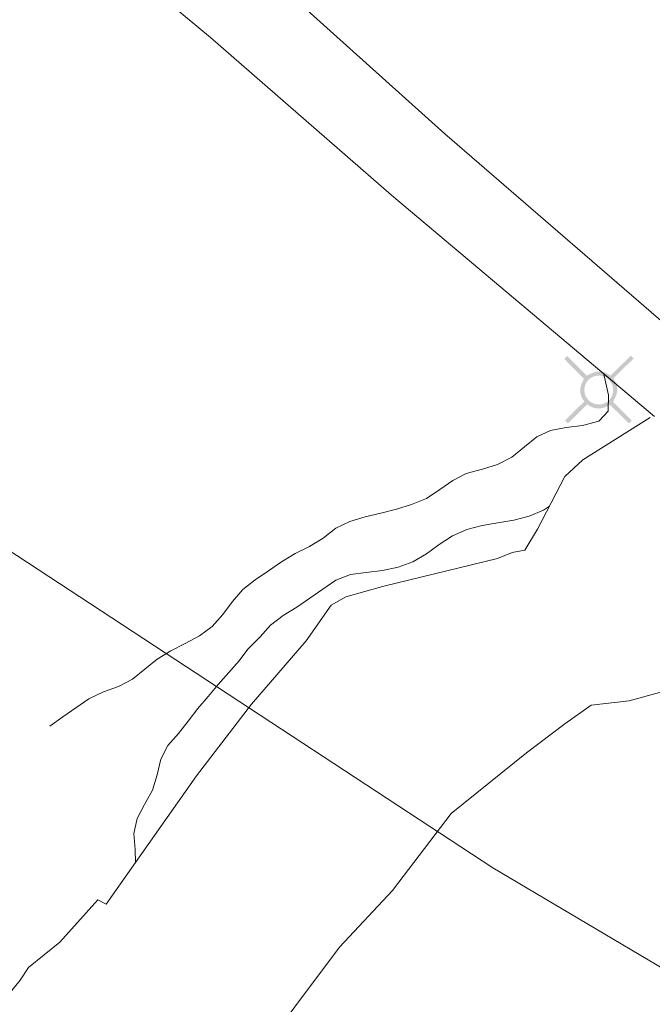
# Model space of a CAD drawing. Units: metres. Extents: x 187925 to 191011, y 6403617 to 6406817.
# Drawn here: x 188702 to 188727, y 6405168 to 6405207 of the extents above; entities that cross this region are included whole.
import ezdxf

# ---------------------------------------------------------------- set-up
doc = ezdxf.new("R2010")
doc.units = ezdxf.units.M
doc.linetypes.add('ESRI_SimpleSolid', pattern=[0])
doc.layers.add('Belysningsstolpe', color=7, linetype='Continuous', true_color=0xe60000)
for name, color, linetype, lineweight, true_color in [('Höjdkurva 1m', 7, 'ESRI_SimpleSolid', 20, 0x6ec200), ('Höjdkurva 5m', 7, 'ESRI_SimpleSolid', 20, 0x009c00), ('Vatten_ strandlinje', 7, 'ESRI_SimpleSolid', 20, 0x0084a8), ('Vattenytor_ yta', 7, 'ESRI_SimpleSolid', 15, 0xbee8ff)]:
    doc.layers.add(name, color=color, linetype=linetype, lineweight=lineweight, true_color=true_color)
doc.layers.add('Traktgräns', color=7, linetype='ESRI_SimpleSolid', lineweight=9)
doc.layers.add('Vägkant', color=7, linetype='ESRI_SimpleSolid', lineweight=20)

# ---------------------------------------------------------------- blocks, each defined once
blk = doc.blocks.new('Markörsymbol10')
at = {"true_color": 0xe60000, "transparency": 33554687, "extrusion": (0, -1.22465e-16, -1)}
h = blk.add_hatch(color=1, dxfattribs=at)
edge = h.paths.add_edge_path(flags=0)
edge.add_line((-1.364, 1.219), (-0.57, 0.43))
edge.add_spline(control_points=[(-0.57, 0.43), (-0.673, 0.3), (-0.725, 0.151), (-0.725, -0.019)], knot_values=[0, 0, 0, 0, 1, 1, 1, 1], degree=3, periodic=0)
edge.add_spline(control_points=[(-0.725, -0.019), (-0.725, -0.13), (-0.67, -0.285), (-0.56, -0.485)], knot_values=[0, 0, 0, 0, 1, 1, 1, 1], degree=3, periodic=0)
edge.add_line((-0.56, -0.485), (-1.293, -1.224))
edge.add_line((-1.293, -1.224), (-1.186, -1.337))
edge.add_line((-1.186, -1.337), (-0.44, -0.6))
edge.add_spline(control_points=[(-0.44, -0.6), (-0.273, -0.699), (-0.126, -0.748), (0.004, -0.748)], knot_values=[0, 0, 0, 0, 1, 1, 1, 1], degree=3, periodic=0)
edge.add_spline(control_points=[(0.004, -0.748), (0.096, -0.748), (0.194, -0.726), (0.298, -0.681)], knot_values=[0, 0, 0, 0, 1, 1, 1, 1], degree=3, periodic=0)
edge.add_spline(control_points=[(0.298, -0.681), (0.335, -0.667), (0.388, -0.633), (0.458, -0.581)], knot_values=[0, 0, 0, 0, 1, 1, 1, 1], degree=3, periodic=0)
edge.add_line((0.458, -0.581), (1.22, -1.337))
edge.add_line((1.22, -1.337), (1.331, -1.215))
edge.add_line((1.331, -1.215), (0.574, -0.471))
edge.add_spline(control_points=[(0.574, -0.471), (0.678, -0.342), (0.731, -0.192), (0.731, -0.022)], knot_values=[0, 0, 0, 0, 1, 1, 1, 1], degree=3, periodic=0)
edge.add_spline(control_points=[(0.731, -0.022), (0.731, 0.107), (0.682, 0.255), (0.584, 0.421)], knot_values=[0, 0, 0, 0, 1, 1, 1, 1], degree=3, periodic=0)
edge.add_line((0.584, 0.421), (1.364, 1.208))
edge.add_line((1.364, 1.208), (1.247, 1.319))
edge.add_line((1.247, 1.319), (0.471, 0.545))
edge.add_spline(control_points=[(0.471, 0.545), (0.278, 0.653), (0.122, 0.708), (0.004, 0.708)], knot_values=[0, 0, 0, 0, 1, 1, 1, 1], degree=3, periodic=0)
edge.add_spline(control_points=[(0.004, 0.708), (-0.1, 0.708), (-0.199, 0.687), (-0.291, 0.647)], knot_values=[0, 0, 0, 0, 1, 1, 1, 1], degree=3, periodic=0)
edge.add_spline(control_points=[(-0.291, 0.647), (-0.317, 0.635), (-0.373, 0.602), (-0.458, 0.546)], knot_values=[0, 0, 0, 0, 1, 1, 1, 1], degree=3, periodic=0)
edge.add_line((-0.458, 0.546), (-1.262, 1.337))
edge.add_line((-1.262, 1.337), (-1.364, 1.219))
edge = h.paths.add_edge_path(flags=0)
edge.add_spline(control_points=[(-0.564, -0.02), (-0.564, 0.139), (-0.509, 0.273), (-0.4, 0.383)], knot_values=[0, 0, 0, 0, 1, 1, 1, 1], degree=3, periodic=0)
edge.add_spline(control_points=[(-0.4, 0.383), (-0.291, 0.492), (-0.157, 0.547), (0.003, 0.547)], knot_values=[0, 0, 0, 0, 1, 1, 1, 1], degree=3, periodic=0)
edge.add_spline(control_points=[(0.003, 0.547), (0.162, 0.547), (0.296, 0.492), (0.406, 0.383)], knot_values=[0, 0, 0, 0, 1, 1, 1, 1], degree=3, periodic=0)
edge.add_spline(control_points=[(0.406, 0.383), (0.515, 0.273), (0.57, 0.139), (0.57, -0.02)], knot_values=[0, 0, 0, 0, 1, 1, 1, 1], degree=3, periodic=0)
edge.add_spline(control_points=[(0.57, -0.02), (0.57, -0.176), (0.514, -0.309), (0.403, -0.42)], knot_values=[0, 0, 0, 0, 1, 1, 1, 1], degree=3, periodic=0)
edge.add_spline(control_points=[(0.403, -0.42), (0.292, -0.531), (0.158, -0.587), (0.003, -0.587)], knot_values=[0, 0, 0, 0, 1, 1, 1, 1], degree=3, periodic=0)
edge.add_spline(control_points=[(0.003, -0.587), (-0.153, -0.587), (-0.286, -0.531), (-0.397, -0.42)], knot_values=[0, 0, 0, 0, 1, 1, 1, 1], degree=3, periodic=0)
edge.add_spline(control_points=[(-0.397, -0.42), (-0.508, -0.309), (-0.564, -0.176), (-0.564, -0.02)], knot_values=[0, 0, 0, 0, 1, 1, 1, 1], degree=3, periodic=0)
edge.add_line((-0.564, -0.02), (-0.564, -0.02))

msp = doc.modelspace()

# ---------------------------------------------------------------- hatches: boundary and pattern name
at = {"layer": 'Vattenytor_ yta', "transparency": 33554687}
h = msp.add_hatch(dxfattribs=at)
h.set_pattern_fill('', color=256, style=0, pattern_type=0)
h.set_pattern_definition([])
h.paths.add_polyline_path([(188727.0493, 6405190.9309), (188749.6819, 6405175.6298), (188749.4524, 6405174.9696), (188748.1846, 6405172.3285), (188746.0768, 6405169.7068), (188744.6883, 6405167.9056), (188743.6199, 6405166.0048), (188741.2824, 6405163.0328), (188739.7542, 6405160.8416), (188737.7461, 6405158.5999), (188735.7781, 6405156.2183), (188731.7309, 6405152.8949), (188729.5222, 6405151.3531), (188724.4362, 6405146.5589), (188720.869, 6405143.2459), (188720.0802, 6405141.7852), (188720.0433, 6405141.5647), (188718.5377, 6405139.0952), (188716.3541, 6405137.1981), (188714.9836, 6405136.3779), (188713.4866, 6405135.4819), (188710.639, 6405133.0474), (188710.0023, 6405132.818), (188707.2785, 6405131.8366), (188706.169, 6405131.2437), (188704.43, 6405130.0523), (188702.6007, 6405129.3107), (188701.6909, 6405129.06), (188701.7109, 6405129.05), (188699.9312, 6405128.6985), (188698.5018, 6405128.0173), (188696.5523, 6405127.3157), (188694.2835, 6405125.9038), (188692.1745, 6405124.7121), (188691.4451, 6405124.0015), (188690.3858, 6405123.2006), (188689.176, 6405122.9296), (188687.816, 6405122.9084), (188686.0864, 6405122.537), (188683.2771, 6405121.6147), (188681.4575, 6405121.2432), (188679.0676, 6405121.1212), (188676.0375, 6405121.2186), (188673.3576, 6405121.1564), (188670.3579, 6405120.7539), (188666.9281, 6405120.561), (188663.6483, 6405120.3583), (188661.2786, 6405119.9363), (188658.319, 6405119.4839), (188655.4396, 6405118.7315), (188651.1603, 6405117.9979), (188647.3409, 6405117.2947), (188643.9313, 6405116.7619), (188640.8819, 6405116.0994), (188637.7727, 6405115.1368), (188634.5733, 6405114.4141), (188632.3736, 6405114.0223), (188628.5043, 6405113.2791), (188625.605, 6405112.4366), (188623.5754, 6405111.945), (188621.636, 6405111.1833), (188620.027, 6405110.042), (188618.8683, 6405108.5011), (188617.71, 6405106.4501), (188617.331, 6405105.2798), (188617.2919, 6405104.1498), (188617.2536, 6405102.1197), (188617.0943, 6405101.2396), (188615.8455, 6405099.7986), (188613.727, 6405098.0468), (188612.1678, 6405097.0855), (188609.9186, 6405096.1636), (188606.9391, 6405095.5512), (188604.7994, 6405095.2494), (188603.0195, 6405095.1279), (188599.1695, 6405095.0947), (188595.1196, 6405094.9713), (188592.2597, 6405094.9189), (188589.63, 6405094.5667), (188586.8305, 6405093.9744), (188584.8009, 6405093.4627), (188581.6209, 6405093.5101), (188576.4309, 6405093.4958), (188573.1412, 6405093.143), (188570.3814, 6405092.9607), (188568.0713, 6405093.0888), (188566.3811, 6405093.3574), (188564.571, 6405093.4559), (188562.921, 6405093.4545), (188559.5817, 6405092.6617), (188555.7225, 6405091.7085), (188552.2631, 6405091.0156), (188549.584, 6405089.9934), (188548.0344, 6405089.4221), (188546.3345, 6405089.3407), (188543.6645, 6405089.3585), (188539.5649, 6405088.9151), (188536.7651, 6405088.6627), (188531.6061, 6405087.5384), (188523.7577, 6405085.5719), (188516.6891, 6405084.006), (188509.8703, 6405082.4903), (188504.0916, 6405080.9955), (188499.6726, 6405079.8619), (188495.7034, 6405078.9185), (188491.7443, 6405077.8353), (188486.6953, 6405076.6611), (188478.9171, 6405074.5546), (188474.2381, 6405073.3407), (188470.7087, 6405072.6777), (188468.419, 6405072.2758), (188464.24, 6405071.0524), (188464.22, 6405071.1123), (188460.751, 6405069.9595), (188458.4513, 6405069.5375), (188456.442, 6405068.7059), (188453.9625, 6405068.1138), (188451.853, 6405067.5121), (188449.7833, 6405067.1403), (188447.8735, 6405066.9087), (188446.4137, 6405066.7275), (188443.8138, 6405066.5854), (188441.884, 6405066.4238), (188440.4143, 6405066.0425), (188438.0649, 6405065.3106), (188434.616, 6405064.0177), (188430.5971, 6405062.7244), (188427.7179, 6405061.752), (188425.1684, 6405061.1898), (188421.959, 6405060.4672), (188419.6493, 6405060.0853), (188415.3799, 6405059.4317), (188413.2902, 6405059.07), (188410.6905, 6405058.7178), (188408.5508, 6405058.346), (188406.0812, 6405057.874), (188403.6316, 6405057.3719), (188400.782, 6405056.8995), (188399.2224, 6405056.4682), (188393.2738, 6405054.8833), (188389.8147, 6405053.7904), (188384.8855, 6405052.7763), (188379.6766, 6405051.572), (188373.5378, 6405050.0669), (188370.8284, 6405049.4046), (188367.0692, 6405048.4015), (188363.3803, 6405047.2084), (188361.8706, 6405046.7672), (188356.7917, 6405045.5529), (188352.1326, 6405044.4791), (188348.4233, 6405043.556), (188346.1635, 6405043.3841), (188343.6038, 6405043.012), (188341.1942, 6405042.54), (188337.235, 6405041.5667), (188334.7457, 6405040.7446), (188332.3465, 6405039.8526), (188330.547, 6405039.2811), (188328.6672, 6405038.9595), (188326.3875, 6405038.6176), (188324.248, 6405038.0859), (188321.1586, 6405037.3133), (188317.9994, 6405036.4007), (188315.6198, 6405035.9887), (188309.3106, 6405035.0334), (188307.0209, 6405034.7015), (188304.4512, 6405034.2594), (188303.8514, 6405034.0889), (188302.2118, 6405033.6275), (188298.313, 6405032.2343), (188296.0834, 6405031.6824), (188292.9641, 6405030.8598), (188289.225, 6405029.8267), (188286.4256, 6405029.1544), (188282.9462, 6405028.3715), (188280.6166, 6405027.9595), (188278.9467, 6405027.8481), (188276.9468, 6405027.6665), (188274.817, 6405027.4847), (188272.4873, 6405027.1628), (188269.8478, 6405026.4906), (188265.8488, 6405025.3972), (188262.0297, 6405024.2941), (188258.3808, 6405022.981), (188254.2819, 6405021.6476), (188251.4726, 6405020.8353), (188248.0334, 6405019.9724), (188244.9141, 6405019.0698), (188239.2358, 6405017.0951), (188236.4164, 6405016.3528), (188232.7671, 6405015.5797), (188229.3179, 6405014.5469), (188226.3186, 6405013.7744), (188223.829, 6405013.3423), (188222.8787, 6405013.6515), (188221.4584, 6405014.0203), (188220.3182, 6405014.3094), (188215.6298, 6405024.3854), (188215.3085, 6405026.0051), (188215.2271, 6405027.6751), (188214.8856, 6405029.4348), (188214.7444, 6405030.8346), (188215.1737, 6405031.755), (188216.0428, 6405032.7857), (188217.5718, 6405033.987), (188219.081, 6405034.9282), (188220.2205, 6405035.5592), (188221.3807, 6405035.3002), (188223.1807, 6405035.3217), (188224.9504, 6405035.6831), (188226.4896, 6405036.5644), (188229.5579, 6405038.607), (188231.2973, 6405039.3484), (188232.9066, 6405040.1397), (188235.126, 6405040.8916), (188237.6554, 6405041.6437), (188240.2449, 6405042.1658), (188241.3145, 6405042.6667), (188243.1136, 6405043.7182), (188244.803, 6405044.4596), (188246.7625, 6405045.0613), (188248.5519, 6405045.8027), (188249.8915, 6405046.2539), (188252.341, 6405046.8559), (188254.7106, 6405047.2879), (188256.3504, 6405047.5592), (188258.9101, 6405047.8914), (188260.7798, 6405048.2129), (188263.2193, 6405048.845), (188266.5685, 6405049.8077), (188269.4477, 6405050.6901), (188271.0572, 6405051.2515), (188272.7371, 6405051.3829), (188275.4869, 6405051.7052), (188277.9164, 6405052.2672), (188280.5459, 6405052.8494), (188282.4454, 6405053.381), (188284.8847, 6405054.283), (188287.144, 6405055.1149), (188288.6537, 6405055.4361), (188290.9032, 6405055.978), (188293.0429, 6405056.3298), (188295.1625, 6405056.8815), (188297.5619, 6405057.5935), (188299.9713, 6405058.2155), (188302.4007, 6405058.9376), (188303.8304, 6405059.3888), (188305.6599, 6405059.9603), (188308.509, 6405060.9526), (188312.7982, 6405061.9362), (188316.2473, 6405062.9791), (188318.027, 6405063.3006), (188321.8668, 6405063.6038), (188324.8663, 6405064.1363), (188326.3959, 6405064.6775), (188328.5158, 6405064.7493), (188330.6459, 6405064.6711), (188333.1455, 6405065.1332), (188335.2451, 6405065.5549), (188339.9545, 6405066.2788), (188342.1139, 6405066.9606), (188344.0136, 6405067.3422), (188346.0333, 6405067.7139), (188348.5227, 6405068.386), (188350.4223, 6405068.7975), (188352.6018, 6405069.4393), (188354.3714, 6405069.8808), (188356.8012, 6405070.0928), (188359.2709, 6405070.4749), (188361.2107, 6405070.7565), (188362.9106, 6405070.8479), (188364.3502, 6405071.2891), (188365.59, 6405071.6102), (188367.2593, 6405072.3516), (188368.7789, 6405072.8728), (188370.9782, 6405073.6546), (188372.4376, 6405074.4359), (188373.957, 6405075.1471), (188374.6867, 6405075.4177), (188376.2565, 6405075.709), (188377.8858, 6405076.5304), (188379.7252, 6405077.2419), (188381.1746, 6405077.9931), (188383.0836, 6405079.1147), (188384.3827, 6405080.2758), (188385.6816, 6405081.5369), (188387.89, 6405083.5187), (188388.9491, 6405084.5296), (188390.1683, 6405085.4806), (188392.257, 6405087.0223), (188393.986, 6405088.2938), (188396.3247, 6405089.8057), (188397.754, 6405090.6569), (188399.3136, 6405091.0682), (188400.6032, 6405091.5393), (188402.7723, 6405092.7211), (188404.8813, 6405093.8328), (188406.2003, 6405094.9939), (188407.9093, 6405096.3053), (188409.5286, 6405097.0967), (188411.2981, 6405097.6481), (188413.0676, 6405098.2796), (188415.187, 6405098.9914), (188417.7163, 6405099.8635), (188420.4759, 6405100.2558), (188422.5355, 6405100.7075), (188424.1251, 6405101.1888), (188425.6148, 6405101.5601), (188427.0248, 6405101.5912), (188428.2952, 6405101.0923), (188429.6459, 6405100.2034), (188431.377, 6405098.8749), (188433.0781, 6405097.5663), (188433.9784, 6405097.247), (188434.2678, 6405097.8973), (188434.1873, 6405098.5772), (188433.9064, 6405099.627), (188434.0456, 6405100.5271), (188434.1443, 6405102.0972), (188434.4535, 6405103.0774), (188434.8937, 6405102.8478), (188435.3043, 6405102.1481), (188435.7754, 6405100.8485), (188435.9764, 6405099.5687), (188436.3669, 6405098.969), (188436.9571, 6405098.7795), (188438.5972, 6405098.6609), (188440.9771, 6405098.7229), (188443.0371, 6405098.7246), (188444.4472, 6405098.6158), (188446.0276, 6405098.0871), (188446.9078, 6405097.9178), (188448.1277, 6405097.9288), (188450.5571, 6405098.6508), (188452.7564, 6405099.5327), (188455.0558, 6405100.2346), (188457.7155, 6405100.6368), (188460.665, 6405101.1993), (188464.9837, 6405102.7729), (188466.4134, 6405103.074), (188469.4327, 6405103.8466), (188470.4825, 6405104.0874), (188473.4218, 6405104.9699), (188477.4309, 6405106.0432), (188481.6197, 6405107.4367), (188483.0992, 6405108.0279), (188484.5188, 6405108.5091), (188485.5984, 6405108.96), (188486.6582, 6405109.2409), (188488.4176, 6405109.9723), (188489.6273, 6405110.2434), (188491.0271, 6405110.5645), (188491.697, 6405110.6051), (188493.0866, 6405111.1262), (188494.8663, 6405111.4477), (188496.1363, 6405111.5188), (188500.0456, 6405112.272), (188501.3753, 6405112.6431), (188503.7646, 6405113.4851), (188505.464, 6405114.1665), (188506.3636, 6405114.6873), (188507.4933, 6405115.0482), (188508.6531, 6405115.2592), (188512.2924, 6405116.0422), (188513.982, 6405116.5536), (188515.7014, 6405117.2551), (188518.4003, 6405118.5573), (188519.5301, 6405118.8682), (188520.9799, 6405119.0994), (188523.0893, 6405119.7812), (188525.3888, 6405120.4031), (188527.2182, 6405121.0246), (188529.0676, 6405121.7662), (188530.6369, 6405122.5775), (188532.6164, 6405123.2091), (188534.7159, 6405123.8509), (188536.4556, 6405124.1723), (188538.8048, 6405125.0743), (188541.9538, 6405126.2869), (188542.9435, 6405126.5877), (188544.1831, 6405127.1387), (188545.2829, 6405127.3497), (188546.6728, 6405127.4208), (188546.6828, 6405127.4308), (188547.5328, 6405127.4715), (188548.1326, 6405127.652), (188548.8522, 6405128.2026), (188550.4016, 6405128.8739), (188551.7414, 6405129.125), (188553.6009, 6405129.6766), (188554.8507, 6405129.9376), (188556.8503, 6405130.3793), (188559.2499, 6405130.8713), (188560.9095, 6405131.3127), (188561.8492, 6405131.7334), (188563.4487, 6405132.2648), (188566.4579, 6405133.2573), (188568.3075, 6405133.7188), (188569.8072, 6405134.1301), (188571.5369, 6405134.4015), (188573.3367, 6405134.703), (188575.1466, 6405134.8145), (188578.5961, 6405135.3474), (188580.1758, 6405135.7087), (188582.2953, 6405136.3505), (188584.1248, 6405136.872), (188586.0043, 6405137.5035), (188588.9936, 6405138.276), (188593.0326, 6405139.5194), (188594.9821, 6405140.141), (188596.6017, 6405140.5224), (188597.8016, 6405140.7134), (188600.3416, 6405140.7255), (188602.2613, 6405141.0471), (188606.2508, 6405141.6504), (188607.5106, 6405141.9015), (188608.92, 6405142.5526), (188609.9398, 6405142.8035), (188611.2999, 6405142.7046), (188612.9799, 6405142.716), (188614.7198, 6405142.8275), (188617.8095, 6405143.12), (188619.0194, 6405143.261), (188620.0291, 6405143.5419), (188621.1888, 6405143.9628), (188621.4687, 6405144.0531), (188623.3896, 6405142.9947), (188624.5497, 6405142.8256), (188629.485, 6405142.6255), (188636.3881, 6405142.3415), (188638.155, 6405141.8912), (188639.507, 6405141.5466), (188642.422, 6405140.8036), (188645.5673, 6405138.8422), (188650.772, 6405138.9552), (188655.6974, 6405140.7469), (188661.188, 6405141.719), (188664.5689, 6405143.1616), (188665.4738, 6405143.5477), (188670.2841, 6405145.7569), (188677.488, 6405150.6557), (188680.882, 6405151.902), (188682.3712, 6405152.8138), (188683.2006, 6405153.5545), (188685.6397, 6405154.6365), (188687.4587, 6405155.798), (188689.6071, 6405157.6998), (188692.6748, 6405160.4323), (188694.6635, 6405162.014), (188697.0615, 6405164.416), (188698.2205, 6405165.6569), (188699.21, 6405166.1578), (188701.6085, 6405167.9798), (188702.2678, 6405168.8103), (188702.5974, 6405169.3006), (188703.8466, 6405170.3016), (188705.3352, 6405171.9528), (188705.6653, 6405171.7931), (188709.2211, 6405176.8461), (188711.3687, 6405179.6578), (188713.5166, 6405182.1496), (188714.5155, 6405183.5604), (188715.0952, 6405183.8909), (188716.5848, 6405184.3022), (188721.0539, 6405185.3859), (188721.6337, 6405185.6364), (188722.1236, 6405185.7168), (188722.6229, 6405186.5472), (188723.7012, 6405188.6181), (188724.4007, 6405189.2787)])
h.paths.add_polyline_path([(188716.915, 6405172.3288), (188714.8314, 6405170.1048), (188711.3627, 6405165.4544), (188706.6911, 6405159.0353), (188699.1692, 6405153.0761), (188693.3595, 6405148.0944), (188685.2189, 6405143.2471), (188678.1233, 6405140.6618), (188667.5186, 6405137.1747), (188664.1005, 6405135.0926), (188656.8874, 6405133.1366), (188651.2217, 6405132.3321), (188647.4068, 6405131.6677), (188645.7866, 6405130.4534), (188644.8162, 6405129.9246), (188648.5038, 6405128.4765), (188651.9697, 6405126.6466), (188659.5924, 6405128.5098), (188668.296, 6405129.691), (188677.251, 6405130.2616), (188680.8965, 6405132.3678), (188687.6351, 6405134.8393), (188695.8978, 6405139.9944), (188700.5937, 6405142.5716), (188704.3657, 6405144.1516), (188708.2025, 6405146.3233), (188711.3488, 6405148.2002), (188713.2453, 6405149.3315), (188717.1449, 6405153.2379), (188721.3093, 6405156.4519), (188726.6218, 6405162.1521), (188729.8916, 6405167.1011), (188732.7519, 6405171.3093), (188734.8385, 6405173.8314), (188735.0021, 6405175.4875), (188736.492, 6405176.8138), (188737.4837, 6405178.3046), (188737.1511, 6405180.2913), (188736.3216, 6405182.1116), (188734.9957, 6405183.1045), (188732.3462, 6405183.7643), (188730.857, 6405182.7701), (188729.8641, 6405181.4442), (188728.0441, 6405180.2837), (188726.2235, 6405179.7852), (188724.7327, 6405179.618), (188723.6933, 6405178.8831), (188722.1853, 6405177.7439), (188719.2343, 6405175.3564)], flags=16)
h.paths.add_polyline_path([(188625.0383, 6405135.2682), (188621.6154, 6405135.4894), (188617.3587, 6405134.5462), (188614.732, 6405134.42), (188612.1312, 6405135.0641), (188608.9069, 6405134.2626), (188604.9975, 6405133.5394), (188601.8484, 6405132.4768), (188599.119, 6405131.8245), (188595.6897, 6405131.0216), (188590.5502, 6405130.3674), (188586.3707, 6405129.8639), (188583.9612, 6405129.2519), (188581.3319, 6405128.4397), (188577.5827, 6405127.4066), (188574.5532, 6405126.8341), (188571.8235, 6405126.5318), (188570.2336, 6405126.4005), (188568.084, 6405125.9587), (188566.1745, 6405125.3271), (188564.625, 6405124.7458), (188561.3357, 6405123.8731), (188557.4365, 6405122.9298), (188555.1269, 6405122.5179), (188552.4476, 6405121.6957), (188549.3582, 6405120.9031), (188546.3188, 6405120.2006), (188544.3195, 6405119.4389), (188542.1402, 6405118.5971), (188540.081, 6405117.6254), (188537.1117, 6405116.7929), (188531.2829, 6405115.398), (188528.0734, 6405114.7654), (188524.2743, 6405113.7522), (188521.065, 6405112.8895), (188516.8762, 6405111.4861), (188514.1568, 6405110.7238), (188510.3078, 6405109.5506), (188506.9686, 6405108.6878), (188502.2197, 6405107.3039), (188499.9203, 6405106.6519), (188497.581, 6405105.86), (188494.8619, 6405104.7177), (188491.6827, 6405103.7851), (188489.8333, 6405103.1236), (188487.3741, 6405102.1415), (188484.1051, 6405100.8888), (188482.5257, 6405100.2475), (188479.8662, 6405099.6453), (188476.3569, 6405098.8223), (188474.1876, 6405098.0405), (188471.5181, 6405097.3883), (188469.4583, 6405097.1166), (188466.4786, 6405096.8341), (188464.8987, 6405096.6728), (188464.4288, 6405096.6124), (188463.9088, 6405096.532), (188463.4289, 6405096.4616), (188461.0494, 6405095.9196), (188459.5395, 6405095.7683), (188457.5495, 6405095.7567), (188455.1597, 6405095.4947), (188453.24, 6405095.1331), (188451.4304, 6405094.7116), (188449.5405, 6405094.62), (188447.4605, 6405094.5883), (188446.1806, 6405094.4972), (188444.3812, 6405093.8457), (188442.5215, 6405093.4742), (188440.0117, 6405093.2321), (188438.3715, 6405093.4107), (188436.5909, 6405094.2192), (188435.1404, 6405094.818), (188433.5604, 6405094.7967), (188431.0005, 6405094.7246), (188428.5805, 6405094.7526), (188425.4105, 6405094.7499), (188423.9905, 6405094.6687), (188423.0105, 6405094.7679), (188421.42, 6405095.2866), (188420.3196, 6405095.7757), (188419.0697, 6405095.6546), (188417.6802, 6405095.0935), (188416.5008, 6405094.4425), (188415.5313, 6405093.7717), (188413.2424, 6405092.5298), (188411.0435, 6405091.188), (188408.5948, 6405089.6859), (188406.5058, 6405088.4542), (188405.4364, 6405087.7133), (188404.6366, 6405087.5226), (188403.0166, 6405087.4513), (188401.4068, 6405087.2999), (188399.7774, 6405086.5086), (188398.0482, 6405085.5472), (188396.3392, 6405084.4157), (188394.9504, 6405082.9646), (188393.9616, 6405081.5238), (188393.273, 6405079.8032), (188392.5741, 6405078.4926), (188391.8051, 6405077.332), (188390.5662, 6405076.011), (188389.457, 6405075.03), (188388.0676, 6405074.2889), (188386.4484, 6405073.3775), (188384.6789, 6405072.7261), (188383.0194, 6405072.2447), (188381.4397, 6405071.8934), (188378.5006, 6405070.8109), (188376.0212, 6405070.0589), (188373.1421, 6405068.9465), (188370.3331, 6405067.7941), (188367.5341, 6405066.6418), (188365.3646, 6405065.97), (188363.4449, 6405065.7184), (188361.0153, 6405065.2464), (188358.5558, 6405064.6343), (188355.8364, 6405063.9021), (188352.9271, 6405063.0296), (188349.348, 6405061.9867), (188348.2184, 6405061.5557), (188346.1585, 6405061.364), (188343.7889, 6405060.902), (188342.769, 6405060.8012), (188341.6291, 6405060.7002), (188339.2396, 6405060.1783), (188336.48, 6405059.666), (188335.0102, 6405059.4647), (188332.8902, 6405059.393), (188330.6903, 6405059.2711), (188328.8803, 6405059.3196), (188327.8304, 6405059.2188), (188326.44, 6405059.6776), (188324.8098, 6405059.9162), (188322.7899, 6405059.8145), (188321.15, 6405059.7832), (188318.4404, 6405059.2209), (188315.3311, 6405058.3983), (188312.4319, 6405057.4759), (188310.0425, 6405056.7539), (188304.564, 6405055.0594), (188304.214, 6405054.9491), (188303.8341, 6405054.8588), (188302.0845, 6405054.4173), (188300.4649, 6405053.926), (188298.5251, 6405053.6844), (188297.475, 6405053.8735), (188297.575, 6405053.8336), (188293.8756, 6405053.1205), (188293.3857, 6405053.0201), (188291.7662, 6405052.4087), (188288.7975, 6405050.8463), (188287.5779, 6405050.3952), (188285.5882, 6405049.9836), (188283.9188, 6405049.3622), (188281.6292, 6405048.8803), (188279.8694, 6405048.5888), (188278.2098, 6405048.0975), (188276.7803, 6405047.5463), (188272.331, 6405046.7226), (188270.3414, 6405046.3209), (188267.892, 6405045.4989), (188266.1525, 6405044.9274), (188263.3631, 6405044.2251), (188260.7838, 6405043.453), (188257.6345, 6405042.5803), (188255.2851, 6405041.8484), (188251.7359, 6405040.9254), (188248.0967, 6405039.9524), (188245.4674, 6405039.2002), (188243.5381, 6405038.3486), (188240.8486, 6405037.7464), (188237.7395, 6405036.6538), (188236.3001, 6405035.9126), (188234.801, 6405034.9013), (188233.2619, 6405033.8701), (188231.6025, 6405033.1087), (188229.7534, 6405032.0671), (188228.4041, 6405031.156), (188226.7048, 6405030.3746), (188224.8253, 6405029.813), (188223.2854, 6405029.6818), (188222.0654, 6405029.7107), (188220.9057, 6405029.2798), (188219.7861, 6405028.7889), (188218.6769, 6405027.8179), (188218.1176, 6405027.0075), (188217.9783, 6405026.2274), (188218.4589, 6405025.5078), (188219.0591, 6405025.2083), (188220.4691, 6405025.2694), (188222.2284, 6405026.0309), (188223.758, 6405026.5222), (188225.9076, 6405027.024), (188228.3372, 6405027.436), (188232.3365, 6405028.3393), (188236.3657, 6405029.2127), (188239.825, 6405030.0255), (188242.3745, 6405030.6377), (188245.4938, 6405031.4903), (188247.9934, 6405031.9623), (188249.3833, 6405032.1035), (188250.8833, 6405032.1047), (188253.1528, 6405032.5766), (188256.5921, 6405033.4795), (188259.3014, 6405034.2718), (188262.4407, 6405035.0844), (188265.0502, 6405035.6565), (188268.6496, 6405036.3595), (188271.0993, 6405036.7916), (188273.7785, 6405037.6938), (188275.608, 6405038.2953), (188278.2673, 6405039.1075), (188281.3666, 6405039.9501), (188283.8559, 6405040.7722), (188286.3452, 6405041.6243), (188288.7047, 6405042.1962), (188291.1543, 6405042.6483), (188293.1241, 6405042.9699), (188297.1234, 6405043.7732), (188300.3028, 6405044.4659), (188303.1022, 6405045.0882), (188303.8421, 6405045.2988), (188307.0413, 6405046.2215), (188309.2609, 6405046.7133), (188311.1104, 6405047.2449), (188313.1102, 6405047.4665), (188314.68, 6405047.7678), (188319.0291, 6405048.7515), (188321.4286, 6405049.3535), (188324.0184, 6405049.6656), (188326.7079, 6405050.2379), (188328.4678, 6405050.3793), (188329.8978, 6405050.3205), (188331.5181, 6405049.9619), (188332.558, 6405050.1127), (188335.3972, 6405050.9751), (188337.6469, 6405051.407), (188340.6362, 6405052.2294), (188341.5558, 6405052.6902), (188343.4253, 6405053.2918), (188345.0949, 6405053.6932), (188348.1345, 6405054.2157), (188350.8337, 6405055.0879), (188353.283, 6405055.97), (188355.5424, 6405056.6619), (188357.9522, 6405056.9239), (188360.1219, 6405057.2457), (188362.7614, 6405057.8979), (188366.6104, 6405059.0311), (188369.6297, 6405059.9036), (188372.4389, 6405060.8759), (188375.508, 6405061.8685), (188377.9574, 6405062.6505), (188379.317, 6405063.0316), (188381.6767, 6405063.3936), (188384.7664, 6405063.7762), (188386.6761, 6405064.1078), (188390.2857, 6405064.6108), (188393.3953, 6405065.0134), (188396.4749, 6405065.4559), (188398.4045, 6405065.9775), (188400.264, 6405066.6191), (188401.1836, 6405067.0198), (188402.6536, 6405067.1011), (188404.9133, 6405067.4129), (188406.6332, 6405067.4544), (188408.603, 6405067.756), (188410.2027, 6405068.0873), (188412.1921, 6405068.829), (188414.8813, 6405069.7812), (188417.1905, 6405070.6732), (188419.9494, 6405071.9655), (188421.7889, 6405072.567), (188423.4086, 6405072.9083), (188425.6182, 6405073.4602), (188427.8279, 6405073.792), (188429.6975, 6405074.2736), (188431.537, 6405074.8251), (188436.4452, 6405077.0292), (188438.2743, 6405078.0507), (188441.9822, 6405080.5538), (188445.1406, 6405082.5164), (188446.4697, 6405083.5675), (188447.8592, 6405084.1887), (188448.7889, 6405084.4994), (188449.9292, 6405084.1904), (188451.5998, 6405083.4618), (188453.2702, 6405082.9732), (188454.9102, 6405082.9045), (188456.15, 6405083.1856), (188457.8497, 6405083.507), (188460.1995, 6405083.7389), (188461.6591, 6405084.2302), (188462.9589, 6405084.4412), (188465.8288, 6405084.5436), (188468.9186, 6405084.7362), (188472.0084, 6405084.9588), (188472.5683, 6405085.0892), (188474.1381, 6405085.3106), (188476.1481, 6405085.3622), (188477.2679, 6405085.5432), (188479.3774, 6405086.1849), (188481.1168, 6405086.8464), (188484.6962, 6405087.5593), (188489.1755, 6405088.4331), (188490.6154, 6405088.5743), (188491.4655, 6405088.375), (188492.9458, 6405088.0062), (188493.8559, 6405087.927), (188495.2257, 6405088.1781), (188496.9051, 6405088.8795), (188498.5544, 6405089.7009), (188500.1037, 6405090.5722), (188503.4826, 6405091.805), (188505.1222, 6405092.2663), (188508.0215, 6405093.0888), (188510.8507, 6405094.1211), (188514.4694, 6405095.6441), (188517.4383, 6405096.9566), (188521.7467, 6405098.8102), (188525.835, 6405100.9136), (188527.9342, 6405101.8353), (188529.6636, 6405102.5267), (188532.1131, 6405103.1088), (188535.5923, 6405104.1017), (188538.1216, 6405104.8438), (188540.9412, 6405105.4161), (188547.21, 6405106.7614), (188554.4785, 6405108.5674), (188558.7773, 6405109.921), (188561.3268, 6405110.5831), (188563.7464, 6405110.9951), (188566.0461, 6405111.397), (188578.5934, 6405114.6075), (188583.2326, 6405115.4813), (188589.1418, 6405116.4863), (188591.7415, 6405116.7584), (188593.2912, 6405117.0997), (188595.0808, 6405117.6312), (188596.5703, 6405118.2424), (188598.6313, 6405118.7145), (188599.6156, 6405122.8011), (188602.7078, 6405123.6052), (188604.2924, 6405121.0595), (188605.0588, 6405119.0952), (188606.4297, 6405115.5816), (188610.344, 6405115.458), (188615.6355, 6405117.6725), (188616.0697, 6405119.1307), (188616.664, 6405121.1263), (188617.042, 6405122.3955), (188625.3138, 6405123.152), (188625.504, 6405123.1694), (188625.7431, 6405123.1913), (188625.769, 6405123.1937), (188625.8602, 6405123.0578), (188626.585, 6405121.9777), (188630.4831, 6405119.7032), (188636.063, 6405119.8314), (188640.3901, 6405122.1869), (188641.6391, 6405125.9094), (188641.5305, 6405126.5553), (188641.0615, 6405129.3458), (188637.9817, 6405130.216), (188629.4705, 6405134.0447)], flags=16)

# ---------------------------------------------------------------- linework, layer by layer
at = {"layer": 'Höjdkurva 1m', "transparency": 33554687}
msp.add_polyline3d([(188725.2168, 6405192.6653, 91), (188725.2559, 6405192.5284, 91), (188725.4095, 6405191.8165, 91), (188725.3971, 6405191.1825, 91), (188725.0364, 6405190.7872, 91), (188724.3975, 6405190.6216, 91), (188723.7486, 6405190.5361, 91), (188723.1407, 6405190.4256, 91), (188722.5979, 6405190.1741, 91), (188722.1093, 6405189.7797, 91), (188721.6106, 6405189.3763, 91), (188721.0508, 6405189.0859, 91), (188720.456, 6405188.9064, 91), (188719.8211, 6405188.7348, 91), (188719.2944, 6405188.4624, 91), (188718.7797, 6405188.098, 91), (188718.252, 6405187.7535, 91), (188717.6722, 6405187.5131, 91), (188717.0783, 6405187.3296, 91), (188716.4675, 6405187.1741, 91), (188715.8486, 6405187.0275, 91), (188715.2417, 6405186.85, 91), (188714.686, 6405186.5776, 91), (188714.1883, 6405186.1952, 91), (188713.6566, 6405185.8657, 91), (188713.0948, 6405185.5842, 91), (188712.5601, 6405185.2608, 91), (188712.0414, 6405184.9074, 91), (188711.5207, 6405184.5559, 91), (188711.031, 6405184.1735, 91), (188710.6234, 6405183.6962, 91), (188710.2418, 6405183.1899, 91), (188709.8302, 6405182.7145, 91), (188709.3275, 6405182.3481, 91), (188708.7688, 6405182.0507, 91), (188708.204, 6405181.7602, 91), (188707.6703, 6405181.4307, 91), (188707.1776, 6405181.0423, 91), (188706.6959, 6405180.6419, 91), (188706.1422, 6405180.3605, 91), (188705.5484, 6405180.141, 91), (188704.9806, 6405179.8735, 91), (188704.4629, 6405179.5191, 91), (188703.9492, 6405179.1597, 91), (188703.4395, 6405178.7952, 91)], dxfattribs=at)
at = {"layer": 'Höjdkurva 5m', "transparency": 33554687}
msp.add_polyline3d([(188723.0942, 6405187.4506, 90), (188722.8653, 6405187.2964, 90), (188722.2985, 6405187.0559, 90), (188721.6896, 6405186.9034, 90), (188721.0667, 6405186.7919, 90), (188720.4478, 6405186.6834, 90), (188719.846, 6405186.5329, 90), (188719.2802, 6405186.2824, 90), (188718.7565, 6405185.942, 90), (188718.2578, 6405185.5665, 90), (188717.725, 6405185.2551, 90), (188717.1392, 6405185.0466, 90), (188716.5213, 6405184.9131, 90), (188715.8874, 6405184.8406, 90), (188715.2635, 6405184.7551, 90), (188714.6927, 6405184.5396, 90), (188714.1769, 6405184.1882, 90), (188713.6713, 6405183.8257, 90), (188713.1565, 6405183.4753, 90), (188712.6258, 6405183.1439, 90), (188712.1261, 6405182.7685, 90), (188711.7195, 6405182.3041, 90), (188711.2269, 6405181.8277, 90), (188710.8963, 6405181.3684, 90), (188710.4807, 6405180.9061, 90), (188710.0681, 6405180.4367, 90), (188709.6665, 6405179.9644, 90), (188709.2689, 6405179.4851, 90), (188708.8873, 6405178.9948, 90), (188708.4987, 6405178.5084, 90), (188708.0871, 6405178.0381, 90), (188707.8145, 6405177.4969, 90), (188707.6611, 6405176.8848, 90), (188707.4776, 6405176.2776, 90), (188707.172, 6405175.7144, 90), (188706.8805, 6405175.1631, 90), (188706.745, 6405174.578, 90), (188706.8005, 6405173.9471, 90), (188706.8139, 6405173.4281, 90)], dxfattribs=at)
at = {"layer": 'Traktgräns', "transparency": 33554687}
for points in [[(188720.8685, 6405173.2238, 0), (188546.5277, 6405287.6391, 0)], [(188757.5223, 6405151.5074, 0), (188720.8685, 6405173.2238, 0)]]:
    msp.add_polyline3d(points, dxfattribs=at)
at = {"layer": 'Vatten_ strandlinje', "transparency": 33554687}
for points in [[(188701.6085, 6405167.9788, 90.79), (188702.2708, 6405168.8073, 91.24), (188702.6014, 6405169.3046, 90.79), (188703.8426, 6405170.2996, 90.91), (188705.3312, 6405171.9568, 90.91), (188705.6623, 6405171.7911, 91.59), (188709.2181, 6405176.8451, 91.59), (188711.3687, 6405179.6618, 90.65), (188713.5196, 6405182.1466, 91.64), (188714.5115, 6405183.5554, 91.64), (188715.0912, 6405183.8869, 91.64), (188716.5748, 6405184.3022, 92.07), (188721.0509, 6405185.3829, 90.53), (188721.6307, 6405185.6314, 90.03), (188722.1266, 6405185.7148, 89.99), (188722.6229, 6405186.5432, 90.18), (188723.6982, 6405188.6141, 89.99), (188724.4007, 6405189.2767, 90.9), (188727.0483, 6405190.9349, 90.88)], [(188711.3627, 6405165.4544, 89.2391), (188714.8314, 6405170.1048, 89.2358), (188716.915, 6405172.3288, 89.3044), (188719.2343, 6405175.3564, 89.46), (188722.1853, 6405177.7439, 89.46), (188723.6933, 6405178.8831, 90.53), (188724.7327, 6405179.618, 90.03), (188726.2235, 6405179.7852, 90.03), (188728.0441, 6405180.2837, 89.56), (188729.8641, 6405181.4442, 89.44), (188730.857, 6405182.7701, 89.56), (188732.3462, 6405183.7643, 89.56), (188734.9957, 6405183.1045, 89.85), (188736.3216, 6405182.1116, 89.85), (188737.1511, 6405180.2913, 89.89), (188737.4837, 6405178.3046, 89.51), (188736.492, 6405176.8138, 89.51), (188735.0021, 6405175.4875, 89.67), (188734.8385, 6405173.8314, 89.73), (188732.7519, 6405171.3093, 89.1834), (188729.8916, 6405167.1011, 89.2098)]]:
    msp.add_polyline3d(points, dxfattribs=at)
at = {"layer": 'Vägkant', "transparency": 33554687}
for points in [[(188609.56, 6405278.3866, 96.08), (188616.257, 6405273.5832, 96.12), (188622.644, 6405268.8145, 95.84), (188634.5935, 6405259.6615, 95.61), (188638.0737, 6405257.0404, 95.69), (188644.8007, 6405252.2241, 95.53), (188651.8505, 6405247.597, 95.48), (188658.6399, 6405243.5006, 95.67), (188670.0093, 6405236.8671, 94.27), (188678.1893, 6405232.046, 93.72), (188685.1569, 6405227.6868, 93.54), (188693.0339, 6405222.8014, 92.83), (188699.5286, 6405218.4018, 92.43), (188705.7785, 6405213.691, 92.11), (188712.9245, 6405207.553, 91.84), (188718.983, 6405202.0931, 91.47), (188728.9351, 6405193.4984, 90.85)], [(188607.7232, 6405275.7661, 96.21), (188614.3672, 6405271.0006, 95.98), (188620.7071, 6405266.2619, 95.92), (188632.6577, 6405257.1129, 95.01), (188636.1798, 6405254.4609, 95.69), (188642.9909, 6405249.5846, 95.61), (188650.1457, 6405244.8886, 95.31), (188657.0072, 6405240.7483, 94.93), (188668.3906, 6405234.1068, 94.17), (188676.5276, 6405229.3106, 93.79), (188683.4452, 6405224.9834, 93.21), (188690.5709, 6405220.4163, 92.86), (188697.1476, 6405215.9938, 92.97), (188703.6327, 6405210.9773, 92.19), (188709.7589, 6405205.8874, 92.1), (188716.88, 6405199.6803, 91.46), (188727.2292, 6405190.971, 90.88)]]:
    msp.add_polyline3d(points, dxfattribs=at)

# ---------------------------------------------------------------- block references
at = {"layer": 'Belysningsstolpe'}
msp.add_blockref('Markörsymbol10', (188725.0359, 6405192.0363, 90.9899), dxfattribs=at)

doc.saveas('drawing.dxf')
